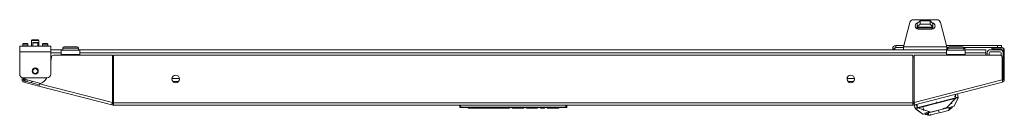
# Model space of a CAD drawing. Units: inches. Extents: x -60 to 138, y -24 to 130.
# Drawn here: x -15 to 16, y 127 to 130 of the extents above; entities that cross this region are included whole.
import ezdxf

# ---------------------------------------------------------------- set-up
doc = ezdxf.new("R2010")
doc.units = ezdxf.units.IN
doc.header["$MEASUREMENT"] = 0
doc.layers.add('Trimetric', color=7, linetype='CONTINUOUS')

msp = doc.modelspace()

# ---------------------------------------------------------------- linework, layer by layer
at = {"layer": 'Trimetric', "color": 12, "linetype": 'Continuous', "lineweight": 18}
for p, q in [((14.237, 130.026), (13.496, 130.026)), ((13.178, 129.175), (13.382, 129.938)), ((14.083, 129.734), (13.65, 129.734)), ((14.555, 129.175), (14.351, 129.938)), ((13.178, 129.108), (13.178, 129.175)), ((14.555, 129.175), (13.178, 129.175)), ((13.178, 129.081), (13.178, 129.108)), ((14.555, 129.108), (14.555, 129.175)), ((14.555, 129.081), (14.555, 129.108)), ((14.555, 129.081), (13.178, 129.081))]:
    msp.add_line(p, q, dxfattribs=at)
at = {"layer": 'Trimetric', "color": 95, "linetype": 'Continuous', "lineweight": 18}
for p, q in [((13.616, 129.909), (13.707, 129.988)), ((13.616, 129.807), (13.616, 129.909)), ((13.707, 129.886), (13.616, 129.807)), ((13.616, 129.797), (13.616, 129.807)), ((13.616, 129.78), (13.616, 129.797)), ((14.116, 129.797), (13.616, 129.797)), ((13.616, 129.774), (13.616, 129.78)), ((13.616, 129.774), (14.116, 129.774)), ((13.707, 129.988), (14.026, 129.988)), ((13.707, 129.988), (13.707, 129.886)), ((14.026, 129.886), (13.707, 129.886)), ((14.026, 129.988), (14.116, 129.909)), ((14.026, 129.886), (14.026, 129.988)), ((14.116, 129.807), (14.026, 129.886)), ((14.116, 129.909), (14.116, 129.807)), ((14.116, 129.797), (14.116, 129.807)), ((14.116, 129.78), (14.116, 129.797)), ((14.116, 129.774), (14.116, 129.78)), ((-13.797, 128.854), (-13.822, 128.854)), ((-13.488, 129.031), (-13.488, 129.071)), ((-12.897, 129.071), (-13.488, 129.071)), ((-13.488, 128.933), (-13.488, 129.031)), ((-13.488, 128.933), (-12.897, 128.933)), ((-13.488, 128.91), (-13.488, 128.933)), ((-12.897, 129.031), (-12.897, 129.071)), ((-12.897, 128.933), (-12.897, 129.031)), ((-12.897, 128.91), (-12.897, 128.933)), ((-11.834, 128.854), (-11.872, 128.854)), ((13.519, 128.854), (13.48, 128.854)), ((14.544, 129.031), (14.544, 129.071)), ((14.544, 129.071), (15.134, 129.071)), ((14.544, 128.933), (14.544, 129.031)), ((14.544, 128.91), (14.544, 128.933)), ((15.134, 128.933), (14.544, 128.933)), ((15.134, 129.031), (15.134, 129.071)), ((15.134, 128.933), (15.134, 129.031)), ((15.134, 128.91), (15.134, 128.933)), ((16.315, 128.815), (16.315, 128.215)), ((-14.61, 128.139), (-14.142, 128.019)), ((-11.874, 127.409), (-11.834, 127.399)), ((-11.872, 127.44), (-11.844, 127.433)), ((13.481, 127.399), (13.52, 127.409)), ((13.491, 127.433), (13.519, 127.44))]:
    msp.add_line(p, q, dxfattribs=at)
at = {"layer": 'Trimetric', "color": 30, "linetype": 'Continuous', "lineweight": 18}
for p, q in [((-14.807, 129.193), (-13.822, 129.193)), ((-14.807, 129.193), (-14.807, 129.141)), ((-14.807, 129.141), (-14.807, 129.016)), ((-13.822, 129.193), (-13.822, 129.141)), ((-13.822, 129.141), (-13.822, 129.016)), ((15.981, 129.107), (15.981, 129.146)), ((15.981, 129.146), (15.998, 129.146)), ((15.998, 129.107), (15.981, 129.107)), ((15.998, 129.146), (16.04, 129.146)), ((16.04, 129.107), (15.998, 129.107)), ((16.04, 129.146), (16.303, 129.146)), ((16.04, 129.146), (16.04, 129.107)), ((16.04, 129.107), (16.303, 129.107)), ((-14.807, 129.016), (-13.822, 129.016)), ((-14.807, 129.016), (-14.807, 128.311)), ((-13.822, 129.016), (-13.822, 128.311)), ((-13.822, 128.711), (-13.796, 128.861)), ((-13.738, 128.91), (-11.872, 128.91)), ((-11.872, 127.415), (-11.872, 128.91)), ((-11.834, 127.406), (-11.834, 128.91)), ((-11.834, 128.91), (13.481, 128.91)), ((13.481, 127.406), (13.481, 128.91)), ((13.519, 127.415), (13.519, 128.91)), ((16.244, 128.91), (13.519, 128.91)), ((16.303, 128.126), (16.303, 128.851)), ((16.335, 129.075), (16.335, 128.996)), ((16.335, 128.979), (16.335, 128.996)), ((16.335, 128.996), (16.374, 128.996)), ((16.335, 128.937), (16.335, 128.979)), ((16.335, 128.839), (16.335, 128.937)), ((16.374, 128.937), (16.335, 128.937)), ((16.335, 128.822), (16.335, 128.839)), ((16.335, 128.839), (16.374, 128.839)), ((16.335, 128.78), (16.335, 128.822)), ((16.335, 128.701), (16.335, 128.78)), ((16.374, 128.78), (16.335, 128.78)), ((16.374, 129.075), (16.374, 128.996)), ((16.374, 128.996), (16.374, 128.979)), ((16.374, 128.979), (16.374, 128.937)), ((16.374, 128.839), (16.374, 128.937)), ((16.374, 128.839), (16.374, 128.822)), ((16.374, 128.822), (16.374, 128.78)), ((16.374, 128.701), (16.374, 128.78)), ((16.335, 128.701), (16.374, 128.701)), ((16.335, 128.659), (16.335, 128.701)), ((16.335, 128.642), (16.335, 128.659)), ((16.374, 128.642), (16.335, 128.642)), ((16.374, 128.701), (16.374, 128.659)), ((16.374, 128.659), (16.374, 128.642)), ((16.374, 128.642), (16.374, 128.607)), ((16.374, 128.607), (16.374, 128.524)), ((16.374, 128.524), (16.374, 128.44)), ((-14.728, 128.126), (-14.728, 128.2)), ((-14.689, 128.126), (-14.689, 128.193)), ((-14.689, 128.193), (-13.941, 128.193)), ((16.335, 128.388), (16.335, 128.406)), ((16.335, 128.406), (16.374, 128.406)), ((16.335, 128.347), (16.335, 128.388)), ((16.374, 128.347), (16.335, 128.347)), ((16.335, 128.126), (16.335, 128.347)), ((16.374, 128.44), (16.374, 128.406)), ((16.374, 128.406), (16.374, 128.388)), ((16.374, 128.388), (16.374, 128.347)), ((16.374, 128.126), (16.374, 128.347)), ((-14.689, 128.126), (-14.728, 128.126)), ((-14.665, 128.096), (-14.675, 128.058)), ((-14.198, 127.936), (-14.675, 128.058)), ((-14.188, 127.974), (-14.665, 128.096)), ((-14.198, 127.936), (-14.193, 127.956)), ((-14.198, 127.936), (-11.89, 127.347)), ((-14.193, 127.956), (-14.18, 128.004)), ((-14.18, 128.004), (-11.872, 127.415)), ((13.519, 127.415), (16.303, 128.126)), ((13.536, 127.347), (16.321, 128.058)), ((16.316, 128.078), (16.303, 128.126)), ((16.321, 128.058), (16.316, 128.078)), ((16.335, 128.126), (16.374, 128.126)), ((-11.89, 127.347), (-11.885, 127.367)), ((-11.852, 127.337), (-11.89, 127.347)), ((-11.885, 127.367), (-11.872, 127.415)), ((-11.842, 127.375), (-11.88, 127.385)), ((-11.842, 127.375), (-11.852, 127.337)), ((-11.834, 127.356), (-11.834, 127.406)), ((-11.834, 127.406), (13.481, 127.406)), ((-11.834, 127.335), (-11.834, 127.356)), ((-11.834, 127.335), (13.481, 127.335)), ((13.481, 127.356), (13.481, 127.406)), ((13.481, 127.335), (13.481, 127.356)), ((13.488, 127.375), (13.527, 127.385)), ((13.488, 127.375), (13.498, 127.337)), ((13.498, 127.337), (13.536, 127.347)), ((13.531, 127.367), (13.519, 127.415)), ((13.536, 127.347), (13.531, 127.367))]:
    msp.add_line(p, q, dxfattribs=at)
at = {"layer": 'Trimetric', "color": 3, "linetype": 'Continuous', "lineweight": 18}
for p, q in [((-14.691, 129.272), (-14.71, 129.252)), ((-14.71, 129.252), (-14.71, 129.203)), ((-14.687, 129.252), (-14.71, 129.252)), ((-14.71, 129.203), (-14.67, 129.203)), ((-14.691, 129.272), (-14.66, 129.272)), ((-14.63, 129.252), (-14.687, 129.252)), ((-14.67, 129.203), (-14.589, 129.203)), ((-14.66, 129.272), (-14.599, 129.272)), ((-14.572, 129.252), (-14.63, 129.252)), ((-14.599, 129.272), (-14.569, 129.272)), ((-14.589, 129.203), (-14.549, 129.203)), ((-14.549, 129.252), (-14.572, 129.252)), ((-14.549, 129.252), (-14.569, 129.272)), ((-14.549, 129.203), (-14.549, 129.252)), ((-14.061, 129.272), (-14.08, 129.252)), ((-14.08, 129.252), (-14.08, 129.203)), ((-14.057, 129.252), (-14.08, 129.252)), ((-14.08, 129.203), (-14.04, 129.203)), ((-14.061, 129.272), (-14.03, 129.272)), ((-14, 129.252), (-14.057, 129.252)), ((-14.04, 129.203), (-13.959, 129.203)), ((-14.03, 129.272), (-13.969, 129.272)), ((-13.943, 129.252), (-14, 129.252)), ((-13.969, 129.272), (-13.939, 129.272)), ((-13.959, 129.203), (-13.919, 129.203)), ((-13.919, 129.252), (-13.943, 129.252)), ((-13.919, 129.252), (-13.939, 129.272)), ((-13.919, 129.203), (-13.919, 129.252)), ((14.593, 129.146), (14.555, 129.146)), ((14.555, 129.115), (14.589, 129.115)), ((15.138, 129.146), (15.085, 129.146)), ((15.089, 129.115), (15.138, 129.115)), ((15.138, 129.146), (15.138, 129.115)), ((15.835, 128.986), (15.835, 128.91)), ((15.898, 128.986), (15.898, 128.91)), ((16.241, 129.081), (15.929, 129.081)), ((16.241, 129.018), (15.929, 129.018)), ((16.272, 128.903), (16.272, 128.986)), ((-14.383, 128.081), (-14.421, 128.081))]:
    msp.add_line(p, q, dxfattribs=at)
at = {"layer": 'Trimetric', "color": 252, "linetype": 'Continuous', "lineweight": 18}
for p, q in [((-14.415, 129.39), (-14.43, 129.375)), ((-14.43, 129.375), (-14.43, 129.193)), ((-14.396, 129.375), (-14.43, 129.375)), ((-14.415, 129.39), (-14.365, 129.39)), ((-14.315, 129.375), (-14.396, 129.375)), ((-14.385, 129.311), (-14.395, 129.301)), ((-14.395, 129.301), (-14.395, 129.193)), ((-14.372, 129.301), (-14.395, 129.301)), ((-14.385, 129.311), (-14.35, 129.311)), ((-14.315, 129.301), (-14.372, 129.301)), ((-14.365, 129.39), (-14.264, 129.39)), ((-14.35, 129.311), (-14.279, 129.311)), ((-14.233, 129.375), (-14.315, 129.375)), ((-14.257, 129.301), (-14.315, 129.301)), ((-14.279, 129.311), (-14.244, 129.311)), ((-14.264, 129.39), (-14.214, 129.39)), ((-14.234, 129.301), (-14.257, 129.301)), ((-14.234, 129.301), (-14.244, 129.311)), ((-14.234, 129.193), (-14.234, 129.301)), ((-14.199, 129.375), (-14.233, 129.375)), ((-14.199, 129.375), (-14.214, 129.39)), ((-14.199, 129.193), (-14.199, 129.375)), ((14.833, 127.56), (14.232, 127.406)), ((14.533, 127.483), (14.833, 127.56)), ((14.836, 127.55), (14.536, 127.236)), ((14.536, 127.236), (14.836, 127.55)), ((14.743, 127.526), (14.836, 127.55)), ((14.836, 127.55), (14.747, 127.528)), ((14.787, 127.3), (14.91, 127.558)), ((14.91, 127.558), (14.787, 127.3)), ((14.83, 127.631), (14.8, 127.608)), ((14.814, 127.673), (14.842, 127.563)), ((14.842, 127.563), (14.814, 127.673)), ((14.818, 127.617), (14.83, 127.631)), ((14.837, 127.649), (14.83, 127.631)), ((14.83, 127.631), (14.837, 127.649)), ((14.833, 127.56), (14.842, 127.563)), ((14.842, 127.563), (14.833, 127.56)), ((14.834, 127.557), (14.833, 127.56)), ((14.833, 127.56), (14.834, 127.557)), ((14.835, 127.554), (14.834, 127.557)), ((14.834, 127.557), (14.835, 127.554)), ((14.835, 127.552), (14.835, 127.554)), ((14.835, 127.554), (14.835, 127.552)), ((14.836, 127.55), (14.835, 127.552)), ((14.835, 127.552), (14.836, 127.55)), ((14.836, 127.668), (14.837, 127.649)), ((14.837, 127.649), (14.836, 127.668)), ((14.845, 127.553), (14.836, 127.55)), ((14.836, 127.55), (14.845, 127.553)), ((14.855, 127.567), (14.842, 127.563)), ((14.842, 127.563), (14.858, 127.567)), ((14.842, 127.563), (14.843, 127.56)), ((14.843, 127.56), (14.842, 127.563)), ((14.843, 127.56), (14.844, 127.557)), ((14.844, 127.557), (14.843, 127.56)), ((14.844, 127.557), (14.845, 127.554)), ((14.845, 127.555), (14.844, 127.557)), ((14.867, 127.559), (14.845, 127.553)), ((14.845, 127.553), (14.867, 127.559)), ((14.845, 127.553), (14.845, 127.555)), ((14.845, 127.554), (14.845, 127.553)), ((14.868, 127.57), (14.855, 127.567)), ((14.858, 127.567), (14.872, 127.571)), ((14.886, 127.564), (14.867, 127.559)), ((14.867, 127.559), (14.886, 127.564)), ((14.879, 127.573), (14.868, 127.57)), ((14.872, 127.571), (14.884, 127.574)), ((14.89, 127.575), (14.879, 127.573)), ((14.884, 127.574), (14.894, 127.576)), ((14.886, 127.564), (14.899, 127.566)), ((14.895, 127.565), (14.886, 127.564)), ((14.891, 127.576), (14.89, 127.575)), ((14.89, 127.575), (14.89, 127.575)), ((14.89, 127.575), (14.89, 127.575)), ((14.89, 127.575), (14.89, 127.575)), ((14.89, 127.575), (14.89, 127.575)), ((14.91, 127.576), (14.891, 127.692)), ((14.891, 127.692), (14.91, 127.576)), ((14.894, 127.576), (14.891, 127.576)), ((14.904, 127.578), (14.894, 127.576)), ((14.894, 127.576), (14.906, 127.578)), ((14.9, 127.566), (14.895, 127.565)), ((14.899, 127.566), (14.903, 127.566)), ((14.904, 127.565), (14.9, 127.566)), ((14.903, 127.566), (14.904, 127.565)), ((14.909, 127.578), (14.904, 127.578)), ((14.904, 127.565), (14.907, 127.567)), ((14.906, 127.566), (14.904, 127.565)), ((14.907, 127.557), (14.904, 127.565)), ((14.904, 127.565), (14.906, 127.559)), ((14.906, 127.578), (14.91, 127.576)), ((14.908, 127.569), (14.906, 127.566)), ((14.906, 127.559), (14.907, 127.557)), ((14.907, 127.567), (14.909, 127.57)), ((14.909, 127.557), (14.907, 127.557)), ((14.907, 127.557), (14.908, 127.556)), ((14.909, 127.571), (14.908, 127.569)), ((14.908, 127.556), (14.909, 127.556)), ((14.91, 127.576), (14.909, 127.578)), ((14.91, 127.574), (14.909, 127.571)), ((14.909, 127.57), (14.91, 127.573)), ((14.91, 127.557), (14.909, 127.557)), ((14.909, 127.556), (14.91, 127.557)), ((14.91, 127.573), (14.91, 127.576)), ((14.91, 127.576), (14.911, 127.565)), ((14.91, 127.576), (14.91, 127.574)), ((14.911, 127.57), (14.91, 127.576)), ((14.91, 127.574), (14.91, 127.57)), ((14.91, 127.57), (14.911, 127.567)), ((14.911, 127.562), (14.91, 127.558)), ((14.91, 127.558), (14.911, 127.561)), ((14.91, 127.558), (14.91, 127.558)), ((14.91, 127.558), (14.91, 127.557)), ((14.91, 127.557), (14.91, 127.558)), ((14.91, 127.558), (14.91, 127.558)), ((14.91, 127.558), (14.91, 127.558)), ((14.91, 127.557), (14.91, 127.557)), ((14.911, 127.565), (14.911, 127.57)), ((14.911, 127.567), (14.911, 127.564)), ((14.911, 127.565), (14.911, 127.562)), ((14.912, 127.563), (14.911, 127.565)), ((14.911, 127.565), (14.911, 127.565)), ((14.911, 127.565), (14.911, 127.565)), ((14.911, 127.561), (14.912, 127.563)), ((13.517, 127.342), (13.556, 127.231)), ((13.556, 127.231), (13.517, 127.342)), ((13.556, 127.231), (13.559, 127.234)), ((13.557, 127.233), (13.556, 127.231)), ((13.556, 127.231), (13.558, 127.228)), ((13.559, 127.224), (13.556, 127.231)), ((13.558, 127.228), (13.556, 127.231)), ((13.556, 127.231), (13.558, 127.225)), ((13.56, 127.235), (13.557, 127.231)), ((13.561, 127.235), (13.557, 127.233)), ((13.557, 127.231), (13.558, 127.228)), ((13.558, 127.228), (13.56, 127.225)), ((13.56, 127.225), (13.558, 127.228)), ((13.558, 127.225), (13.559, 127.222)), ((13.559, 127.234), (13.564, 127.236)), ((13.56, 127.22), (13.559, 127.224)), ((13.559, 127.222), (13.56, 127.221)), ((13.56, 127.225), (13.563, 127.224)), ((13.563, 127.224), (13.56, 127.225)), ((13.56, 127.221), (13.56, 127.221)), ((13.56, 127.221), (13.56, 127.22)), ((13.56, 127.22), (13.56, 127.22)), ((13.56, 127.22), (13.56, 127.22)), ((13.56, 127.22), (13.56, 127.22)), ((13.56, 127.22), (13.56, 127.22)), ((13.56, 127.22), (13.561, 127.217)), ((13.562, 127.217), (13.56, 127.22)), ((13.57, 127.238), (13.561, 127.235)), ((13.563, 127.224), (13.566, 127.223)), ((13.566, 127.223), (13.563, 127.224)), ((13.564, 127.236), (13.573, 127.239)), ((13.569, 127.226), (13.566, 127.223)), ((13.566, 127.223), (13.567, 127.225)), ((13.567, 127.217), (13.566, 127.223)), ((13.566, 127.223), (13.567, 127.215)), ((13.567, 127.225), (13.571, 127.227)), ((13.578, 127.23), (13.569, 127.226)), ((13.576, 127.24), (13.57, 127.238)), ((13.571, 127.227), (13.583, 127.231)), ((13.573, 127.239), (13.585, 127.242)), ((13.587, 127.243), (13.576, 127.24)), ((13.585, 127.33), (13.577, 127.347)), ((13.586, 127.232), (13.578, 127.23)), ((13.583, 127.231), (13.602, 127.236)), ((13.599, 127.317), (13.585, 127.33)), ((13.585, 127.242), (13.597, 127.246)), ((13.598, 127.235), (13.586, 127.232)), ((13.598, 127.246), (13.587, 127.243)), ((13.622, 127.251), (13.594, 127.361)), ((13.594, 127.361), (13.622, 127.251)), ((13.597, 127.246), (13.622, 127.251)), ((13.622, 127.251), (13.598, 127.246)), ((13.609, 127.238), (13.598, 127.235)), ((13.618, 127.31), (13.599, 127.317)), ((13.602, 127.236), (13.624, 127.241)), ((13.605, 127.315), (13.622, 127.251)), ((13.622, 127.251), (13.605, 127.315)), ((13.624, 127.241), (13.609, 127.238)), ((13.637, 127.311), (13.618, 127.31)), ((13.631, 127.253), (13.622, 127.251)), ((13.622, 127.251), (13.631, 127.253)), ((13.622, 127.251), (13.622, 127.248)), ((13.622, 127.248), (13.622, 127.251)), ((13.622, 127.248), (13.623, 127.245)), ((13.623, 127.245), (13.622, 127.248)), ((13.623, 127.245), (13.623, 127.243)), ((13.623, 127.243), (13.623, 127.245)), ((13.623, 127.243), (13.624, 127.241)), ((13.624, 127.241), (13.623, 127.243)), ((13.624, 127.241), (13.633, 127.244)), ((13.633, 127.244), (13.624, 127.241)), ((14.232, 127.406), (13.631, 127.253)), ((13.631, 127.253), (13.932, 127.329)), ((13.631, 127.253), (13.632, 127.25)), ((13.632, 127.25), (13.631, 127.253)), ((13.632, 127.25), (13.632, 127.247)), ((13.632, 127.247), (13.632, 127.25)), ((13.632, 127.247), (13.633, 127.245)), ((13.633, 127.245), (13.632, 127.247)), ((13.698, 127.26), (13.633, 127.244)), ((13.633, 127.244), (13.686, 127.257)), ((13.633, 127.245), (13.633, 127.244)), ((13.633, 127.244), (13.633, 127.245)), ((13.633, 127.244), (14.047, 127.111)), ((14.047, 127.111), (13.633, 127.244)), ((13.726, 127.266), (13.634, 127.243)), ((13.634, 127.243), (13.72, 127.265)), ((13.634, 127.243), (13.815, 127.187)), ((13.815, 127.187), (13.634, 127.243)), ((13.686, 127.257), (13.727, 127.267)), ((13.791, 127.283), (13.698, 127.26)), ((13.72, 127.265), (13.777, 127.279)), ((13.814, 127.289), (13.726, 127.266)), ((13.727, 127.267), (13.777, 127.28)), ((13.777, 127.28), (13.836, 127.295)), ((13.916, 127.315), (13.791, 127.283)), ((13.829, 127.154), (13.804, 127.253)), ((13.804, 127.253), (13.829, 127.154)), ((13.836, 127.295), (13.905, 127.313)), ((13.905, 127.313), (13.984, 127.333)), ((14.072, 127.355), (13.916, 127.315)), ((13.932, 127.329), (14.232, 127.406)), ((13.984, 127.333), (14.072, 127.355)), ((14.072, 127.355), (14.361, 127.429)), ((14.222, 127.393), (14.072, 127.355)), ((14.179, 127.389), (14.095, 127.367)), ((14.097, 127.368), (14.125, 127.375)), ((14.125, 127.375), (14.193, 127.392)), ((14.362, 127.429), (14.222, 127.393)), ((14.233, 127.402), (14.224, 127.437)), ((14.232, 127.406), (14.533, 127.483)), ((14.237, 127.385), (14.233, 127.402)), ((14.488, 127.224), (14.341, 127.186)), ((14.41, 127.448), (14.357, 127.434)), ((14.357, 127.434), (14.411, 127.448)), ((14.361, 127.429), (14.584, 127.486)), ((14.486, 127.461), (14.362, 127.429)), ((14.418, 127.206), (14.536, 127.236)), ((14.536, 127.236), (14.418, 127.206)), ((14.519, 127.252), (14.428, 127.229)), ((14.592, 127.488), (14.486, 127.461)), ((14.53, 127.235), (14.488, 127.224)), ((14.536, 127.236), (14.64, 127.263)), ((14.64, 127.263), (14.536, 127.236)), ((14.584, 127.486), (14.743, 127.526)), ((14.678, 127.51), (14.592, 127.488)), ((14.613, 127.26), (14.632, 127.185)), ((14.632, 127.185), (14.613, 127.26)), ((14.653, 127.247), (14.639, 127.191)), ((14.639, 127.191), (14.653, 127.247)), ((14.64, 127.263), (14.72, 127.283)), ((14.72, 127.283), (14.64, 127.263)), ((14.643, 127.194), (14.662, 127.267)), ((14.662, 127.267), (14.643, 127.194)), ((14.656, 127.204), (14.68, 127.224)), ((14.747, 127.528), (14.678, 127.51)), ((14.68, 127.224), (14.725, 127.261)), ((14.725, 127.261), (14.692, 127.234)), ((14.709, 127.369), (14.699, 127.409)), ((14.699, 127.409), (14.709, 127.369)), ((14.725, 127.261), (14.709, 127.295)), ((14.71, 127.294), (14.725, 127.261)), ((14.72, 127.283), (14.77, 127.296)), ((14.77, 127.296), (14.72, 127.283)), ((14.763, 127.475), (14.721, 127.432)), ((14.721, 127.432), (14.76, 127.472)), ((14.77, 127.296), (14.787, 127.3)), ((14.787, 127.3), (14.77, 127.296)), ((14.894, 127.523), (14.787, 127.3)), ((13.561, 127.217), (13.564, 127.215)), ((13.564, 127.215), (13.562, 127.217)), ((13.564, 127.215), (13.564, 127.214)), ((13.564, 127.214), (13.564, 127.215)), ((13.564, 127.215), (13.796, 127.047)), ((13.796, 127.047), (13.564, 127.215)), ((13.564, 127.214), (13.565, 127.214)), ((13.565, 127.214), (13.564, 127.214)), ((13.565, 127.214), (13.565, 127.214)), ((13.565, 127.214), (13.566, 127.214)), ((13.566, 127.214), (13.565, 127.214)), ((13.566, 127.214), (13.567, 127.214)), ((13.567, 127.214), (13.566, 127.214)), ((13.567, 127.215), (13.567, 127.217)), ((13.567, 127.214), (13.567, 127.215)), ((13.567, 127.215), (13.567, 127.214)), ((13.796, 127.047), (13.611, 127.181)), ((13.796, 127.047), (13.813, 127.052)), ((13.8, 127.048), (13.796, 127.047)), ((13.796, 127.047), (13.796, 127.047)), ((13.796, 127.047), (13.796, 127.047)), ((13.796, 127.047), (13.796, 127.047)), ((13.796, 127.047), (13.796, 127.047)), ((13.813, 127.052), (13.8, 127.048)), ((13.863, 127.064), (13.813, 127.052)), ((13.813, 127.052), (13.863, 127.064)), ((13.863, 127.064), (13.943, 127.085)), ((13.932, 127.082), (13.863, 127.064)), ((13.866, 127.087), (13.87, 127.042)), ((13.87, 127.042), (13.867, 127.074)), ((13.91, 127.035), (13.87, 127.042)), ((13.87, 127.042), (13.896, 127.037)), ((13.896, 127.037), (13.926, 127.032)), ((13.899, 127.104), (13.973, 127.023)), ((13.973, 127.023), (13.922, 127.078)), ((13.924, 127.08), (13.978, 127.022)), ((13.926, 127.032), (13.957, 127.026)), ((13.979, 127.094), (13.932, 127.082)), ((13.978, 127.022), (13.942, 127.06)), ((13.943, 127.085), (14.047, 127.111)), ((13.955, 127.108), (13.976, 127.114)), ((13.957, 127.026), (13.973, 127.023)), ((13.987, 127.02), (13.968, 127.095)), ((13.968, 127.095), (13.987, 127.02)), ((14.188, 127.147), (13.969, 127.091)), ((13.973, 127.023), (13.978, 127.022)), ((13.978, 127.022), (13.973, 127.023)), ((13.976, 127.114), (14.012, 127.123)), ((13.988, 127.02), (13.978, 127.022)), ((13.978, 127.022), (13.988, 127.02)), ((14.008, 127.101), (13.979, 127.094)), ((14.017, 127.014), (13.988, 127.02)), ((13.988, 127.02), (14.017, 127.014)), ((14.025, 127.106), (14.008, 127.101)), ((14.064, 127.026), (14.017, 127.014)), ((14.017, 127.014), (14.041, 127.02)), ((14.035, 127.108), (14.025, 127.106)), ((14.032, 127.028), (14.05, 127.033)), ((14.04, 127.11), (14.035, 127.108)), ((14.043, 127.11), (14.04, 127.11)), ((14.041, 127.02), (14.064, 127.026)), ((14.045, 127.111), (14.043, 127.11)), ((14.046, 127.111), (14.045, 127.111)), ((14.047, 127.111), (14.046, 127.111)), ((14.047, 127.111), (14.165, 127.142)), ((14.048, 127.112), (14.047, 127.111)), ((14.047, 127.111), (14.047, 127.111)), ((14.047, 127.111), (14.047, 127.111)), ((14.047, 127.111), (14.047, 127.111)), ((14.047, 127.111), (14.047, 127.111)), ((14.047, 127.111), (14.047, 127.111)), ((14.049, 127.112), (14.048, 127.112)), ((14.048, 127.112), (14.048, 127.112)), ((14.051, 127.112), (14.049, 127.112)), ((14.054, 127.113), (14.051, 127.112)), ((14.061, 127.115), (14.054, 127.113)), ((14.076, 127.119), (14.061, 127.115)), ((14.133, 127.044), (14.064, 127.026)), ((14.064, 127.026), (14.1, 127.036)), ((14.105, 127.126), (14.076, 127.119)), ((14.1, 127.036), (14.133, 127.044)), ((14.165, 127.142), (14.105, 127.126)), ((14.219, 127.066), (14.133, 127.044)), ((14.133, 127.044), (14.179, 127.056)), ((14.165, 127.142), (14.292, 127.174)), ((14.292, 127.174), (14.165, 127.142)), ((14.179, 127.056), (14.219, 127.066)), ((14.341, 127.186), (14.188, 127.147)), ((14.313, 127.09), (14.219, 127.066)), ((14.219, 127.066), (14.313, 127.09)), ((14.313, 127.09), (14.291, 127.178)), ((14.292, 127.174), (14.418, 127.206)), ((14.418, 127.206), (14.292, 127.174)), ((14.292, 127.174), (14.313, 127.09)), ((14.407, 127.114), (14.313, 127.09)), ((14.313, 127.09), (14.36, 127.102)), ((14.36, 127.102), (14.407, 127.114)), ((14.492, 127.136), (14.407, 127.114)), ((14.407, 127.114), (14.446, 127.124)), ((14.446, 127.124), (14.492, 127.136)), ((14.562, 127.153), (14.492, 127.136)), ((14.492, 127.136), (14.526, 127.144)), ((14.526, 127.144), (14.562, 127.153)), ((14.609, 127.165), (14.562, 127.153)), ((14.562, 127.153), (14.609, 127.165)), ((14.609, 127.165), (14.631, 127.184)), ((14.631, 127.184), (14.609, 127.165)), ((14.631, 127.184), (14.639, 127.191)), ((14.639, 127.191), (14.631, 127.184)), ((14.639, 127.191), (14.643, 127.194)), ((14.643, 127.194), (14.639, 127.191)), ((14.643, 127.194), (14.656, 127.204))]:
    msp.add_line(p, q, dxfattribs=at)
at = {"layer": 'Trimetric', "color": 5, "linetype": 'Continuous', "lineweight": 18}
for p, q in [((-13.443, 129.128), (-13.443, 129.071)), ((-13.409, 129.128), (-13.443, 129.128)), ((-13.318, 129.128), (-13.409, 129.128)), ((-13.403, 129.168), (-13.362, 129.168)), ((-13.362, 129.168), (-13.257, 129.168)), ((-13.193, 129.128), (-13.318, 129.128)), ((-13.257, 129.168), (-13.128, 129.168)), ((-13.068, 129.128), (-13.193, 129.128)), ((-13.128, 129.168), (-13.023, 129.168)), ((-12.976, 129.128), (-13.068, 129.128)), ((-13.023, 129.168), (-12.983, 129.168)), ((-12.943, 129.128), (-12.976, 129.128)), ((-12.943, 129.071), (-12.943, 129.128)), ((12.841, 129.114), (12.904, 129.114)), ((12.841, 129.114), (12.841, 129.081)), ((12.904, 129.114), (12.904, 129.081)), ((12.935, 129.146), (12.935, 129.209)), ((12.935, 129.209), (13.187, 129.209)), ((13.178, 129.146), (12.935, 129.146)), ((14.546, 129.209), (16.164, 129.209)), ((14.589, 129.128), (14.589, 129.071)), ((14.622, 129.128), (14.589, 129.128)), ((14.714, 129.128), (14.622, 129.128)), ((14.629, 129.168), (14.669, 129.168)), ((14.669, 129.168), (14.774, 129.168)), ((14.839, 129.128), (14.714, 129.128)), ((14.774, 129.168), (14.904, 129.168)), ((14.964, 129.128), (14.839, 129.128)), ((14.904, 129.168), (15.009, 129.168)), ((15.055, 129.128), (14.964, 129.128)), ((15.009, 129.168), (15.049, 129.168)), ((15.089, 129.128), (15.055, 129.128)), ((15.089, 129.071), (15.089, 129.128)), ((15.981, 129.146), (15.138, 129.146)), ((16.164, 129.146), (16.164, 129.209)), ((16.164, 129.209), (16.247, 129.209)), ((16.247, 129.209), (16.282, 129.209)), ((16.282, 129.209), (16.282, 129.146))]:
    msp.add_line(p, q, dxfattribs=at)
at = {"layer": 'Trimetric', "color": 214, "linetype": 'Continuous', "lineweight": 18}
for p, q in [((-13.822, 129.081), (-13.442, 129.081)), ((-13.487, 128.986), (-13.822, 128.986)), ((-12.942, 129.081), (13.177, 129.081)), ((14.544, 128.986), (-12.897, 128.986)), ((14.555, 129.081), (14.589, 129.081)), ((15.089, 129.081), (15.792, 129.081)), ((15.792, 128.986), (15.134, 128.986)), ((15.792, 129.081), (15.792, 129.053)), ((15.792, 129.053), (15.792, 128.986)), ((15.792, 128.986), (15.792, 128.91)), ((-9.982, 128.175), (-9.749, 128.175)), ((11.395, 128.175), (11.629, 128.175)), ((-9.776, 128.081), (-9.955, 128.081)), ((11.601, 128.081), (11.423, 128.081))]:
    msp.add_line(p, q, dxfattribs=at)
at = {"layer": 'Trimetric', "color": 70, "linetype": 'Continuous', "lineweight": 18}
for p, q in [((16.335, 128.795), (16.315, 128.795)), ((16.335, 128.405), (16.335, 128.643)), ((16.315, 128.209), (16.335, 128.209)), ((-14.585, 128.075), (-14.571, 128.129)), ((-14.432, 128.036), (-14.419, 128.09))]:
    msp.add_line(p, q, dxfattribs=at)
at = {"layer": 'Trimetric', "color": 150, "linetype": 'Continuous', "lineweight": 18}
for p, q in [((-0.871, 127.264), (-0.877, 127.335)), ((-0.871, 127.264), (-0.841, 127.264)), ((-0.841, 127.255), (-0.861, 127.255)), ((-0.847, 127.335), (-0.841, 127.264)), ((-0.841, 127.264), (2.487, 127.264)), ((-0.841, 127.257), (-0.841, 127.264)), ((-0.841, 127.255), (-0.841, 127.257)), ((2.487, 127.255), (-0.841, 127.255)), ((-0.605, 127.235), (-0.605, 127.255)), ((-0.595, 127.235), (-0.605, 127.235)), ((-0.595, 127.255), (-0.595, 127.235)), ((-0.595, 127.235), (-0.157, 127.235)), ((-0.157, 127.235), (-0.157, 127.255)), ((-0.157, 127.235), (-0.03, 127.235)), ((-0.03, 127.235), (0.051, 127.235)), ((0.051, 127.235), (0.051, 127.255)), ((0.052, 127.235), (0.051, 127.235)), ((0.054, 127.235), (0.052, 127.235)), ((0.057, 127.235), (0.054, 127.235)), ((0.06, 127.235), (0.057, 127.235)), ((0.061, 127.255), (0.06, 127.245)), ((0.06, 127.245), (0.06, 127.235)), ((0.06, 127.235), (0.177, 127.235)), ((0.177, 127.235), (0.177, 127.255)), ((0.186, 127.235), (0.177, 127.235)), ((0.186, 127.255), (0.186, 127.235)), ((0.186, 127.235), (0.31, 127.235)), ((0.31, 127.235), (0.309, 127.255)), ((0.329, 127.235), (0.31, 127.235)), ((0.329, 127.235), (0.328, 127.255)), ((0.339, 127.235), (0.329, 127.235)), ((0.338, 127.255), (0.339, 127.235)), ((0.339, 127.235), (0.487, 127.235)), ((0.487, 127.235), (0.487, 127.255)), ((0.496, 127.235), (0.487, 127.235)), ((0.496, 127.255), (0.496, 127.235)), ((0.562, 127.235), (0.496, 127.235)), ((0.562, 127.235), (0.561, 127.255)), ((0.581, 127.235), (0.562, 127.235)), ((0.581, 127.235), (0.58, 127.255)), ((0.591, 127.235), (0.581, 127.235)), ((0.59, 127.255), (0.591, 127.235)), ((0.591, 127.235), (0.696, 127.235)), ((0.696, 127.235), (0.696, 127.255)), ((0.706, 127.235), (0.696, 127.235)), ((0.706, 127.255), (0.706, 127.235)), ((0.793, 127.235), (0.792, 127.255)), ((0.803, 127.235), (0.793, 127.235)), ((0.802, 127.255), (0.803, 127.235)), ((1.07, 127.235), (0.803, 127.235)), ((1.07, 127.235), (1.07, 127.255)), ((1.132, 127.235), (1.07, 127.235)), ((1.158, 127.235), (1.132, 127.235)), ((1.158, 127.235), (1.158, 127.255)), ((1.245, 127.235), (1.244, 127.255)), ((1.255, 127.235), (1.245, 127.235)), ((1.254, 127.255), (1.255, 127.235)), ((1.255, 127.235), (1.397, 127.235)), ((1.397, 127.235), (1.397, 127.255)), ((1.407, 127.235), (1.397, 127.235)), ((1.407, 127.255), (1.407, 127.235)), ((1.414, 127.235), (1.407, 127.235)), ((1.433, 127.235), (1.414, 127.235)), ((1.433, 127.235), (1.433, 127.255)), ((1.468, 127.235), (1.433, 127.235)), ((1.468, 127.235), (1.468, 127.255)), ((1.487, 127.235), (1.468, 127.235)), ((1.494, 127.235), (1.487, 127.235)), ((1.494, 127.235), (1.493, 127.255)), ((1.504, 127.235), (1.494, 127.235)), ((1.503, 127.255), (1.504, 127.235)), ((1.504, 127.235), (1.586, 127.235)), ((1.586, 127.235), (1.587, 127.255)), ((1.596, 127.235), (1.586, 127.235)), ((1.597, 127.255), (1.596, 127.235)), ((1.683, 127.235), (1.683, 127.255)), ((1.693, 127.235), (1.683, 127.235)), ((1.693, 127.255), (1.693, 127.235)), ((1.693, 127.235), (1.804, 127.235)), ((1.804, 127.235), (1.805, 127.255)), ((1.814, 127.235), (1.804, 127.235)), ((1.815, 127.255), (1.814, 127.235)), ((1.902, 127.235), (1.901, 127.255)), ((1.912, 127.235), (1.902, 127.235)), ((1.911, 127.255), (1.912, 127.235)), ((1.912, 127.235), (2.256, 127.235)), ((2.256, 127.235), (2.257, 127.255)), ((2.266, 127.235), (2.256, 127.235)), ((2.267, 127.255), (2.266, 127.235)), ((2.487, 127.264), (2.493, 127.335)), ((2.487, 127.264), (2.517, 127.264)), ((2.487, 127.257), (2.487, 127.264)), ((2.487, 127.255), (2.487, 127.257)), ((2.507, 127.255), (2.487, 127.255)), ((2.523, 127.335), (2.517, 127.264))]:
    msp.add_line(p, q, dxfattribs=at)
at = {"layer": 'Trimetric', "color": 93, "linetype": 'Continuous', "lineweight": 18}
for radius in [0.0984, 0.0787]:
    msp.add_circle((-14.315, 128.406), radius, dxfattribs=at)
at = {"layer": 'Trimetric', "color": 30, "linetype": 'Continuous', "lineweight": 18}
for centre in [(-9.866, 128.158), (11.512, 128.158)]:
    msp.add_circle(centre, 0.118, dxfattribs=at)
at = {"layer": 'Trimetric', "color": 12, "linetype": 'Continuous', "lineweight": 18}
for centre, radius, start, end in [((13.496, 129.907), 0.118, 90, 165), ((14.237, 129.907), 0.118, 15, 90), ((13.65, 129.833), 0.0984, 95.2369, 270), ((14.083, 129.833), 0.0984, 270, 84.7631)]:
    msp.add_arc(centre, radius, start, end, dxfattribs=at)
at = {"layer": 'Trimetric', "color": 3, "linetype": 'Continuous', "lineweight": 18}
for centre, radius, start, end in [((-14.72, 129.203), 0.00984, 270, 0), ((-14.539, 129.203), 0.00984, 180, 270), ((-14.09, 129.203), 0.00984, 270, 0), ((-13.909, 129.203), 0.00984, 180, 270), ((15.929, 128.986), 0.0945, 90, 180), ((15.929, 128.986), 0.0315, 90, 180), ((16.241, 128.986), 0.0945, 0, 90), ((16.241, 128.986), 0.0315, 0, 90), ((-14.594, 128.175), 0.0945, 180, 264.9544), ((16.241, 128.175), 0.0945, 315.5091, 0)]:
    msp.add_arc(centre, radius, start, end, dxfattribs=at)
at = {"layer": 'Trimetric', "color": 5, "linetype": 'Continuous', "lineweight": 18}
for centre, radius, start, end in [((-13.403, 129.128), 0.04, 90, 180), ((-12.983, 129.128), 0.04, 0, 90), ((12.935, 129.114), 0.0945, 90, 180), ((12.935, 129.114), 0.0315, 90, 180), ((14.629, 129.128), 0.04, 90, 180), ((15.049, 129.128), 0.04, 0, 90)]:
    msp.add_arc(centre, radius, start, end, dxfattribs=at)
at = {"layer": 'Trimetric', "color": 30, "linetype": 'Continuous', "lineweight": 18}
for centre, radius, start, end in [((16.303, 129.075), 0.0709, 0, 90), ((16.303, 129.075), 0.0315, 0, 90), ((-13.738, 128.851), 0.0591, 90, 170), ((16.244, 128.851), 0.0591, 0, 90), ((-14.689, 128.311), 0.118, 180, 270), ((-14.314, 128.416), 0.433, 288.0045, 328.9554), ((-13.941, 128.311), 0.118, 270, 0), ((-14.657, 128.126), 0.0709, 180, 255.68), ((-14.657, 128.126), 0.0315, 180, 255.68), ((16.303, 128.126), 0.0315, 284.32, 0), ((16.303, 128.126), 0.0709, 284.32, 0), ((-11.834, 127.406), 0.0709, 255.68, 270), ((-11.834, 127.406), 0.0315, 255.68, 270), ((13.481, 127.406), 0.0315, 270, 284.32), ((13.481, 127.406), 0.0709, 270, 284.32)]:
    msp.add_arc(centre, radius, start, end, dxfattribs=at)
at = {"layer": 'Trimetric', "color": 95, "linetype": 'Continuous', "lineweight": 18}
for centre, radius, start, end in [((16.276, 128.815), 0.0394, 0, 45.6792), ((-14.59, 128.215), 0.0787, 196.0702, 255.68), ((11.512, 128.158), 0.118, 90.0225, 270), ((16.237, 128.215), 0.0787, 328.1387, 0), ((-11.786, 127.662), 0.236, 255.68, 258.2057), ((13.432, 127.662), 0.236, 281.7748, 284.32)]:
    msp.add_arc(centre, radius, start, end, dxfattribs=at)
at = {"layer": 'Trimetric', "color": 70, "linetype": 'Continuous', "lineweight": 18}
for centre, start, end in [((-14.551, 128.209), 186.5676, 255.68), ((16.197, 128.209), 321.136, 0)]:
    msp.add_arc(centre, 0.138, start, end, dxfattribs=at)
at = {"layer": 'Trimetric', "color": 150, "linetype": 'Continuous', "lineweight": 18}
for centre, start, end in [((-0.861, 127.265), 185, 270), ((2.507, 127.265), 270, 355)]:
    msp.add_arc(centre, 0.01, start, end, dxfattribs=at)

doc.saveas('drawing.dxf')
